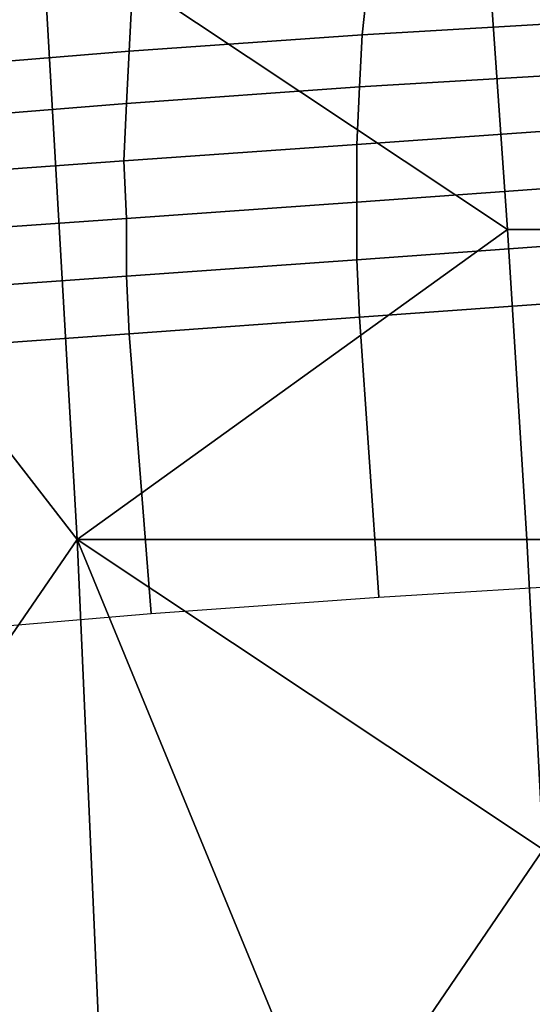
# Model space of a CAD drawing. Extents: x -0.004 to 0.599, y -0.184 to 0.188.
# Drawn here: x 0.098 to 0.116, y 0.098 to 0.134 of the extents above; entities that cross this region are included whole.
import ezdxf

# ---------------------------------------------------------------- set-up
doc = ezdxf.new("R2010")
doc.units = 0
doc.layers.add('PORCELAIN_1', color=7, linetype='CONTINUOUS')

msp = doc.modelspace()

# ---------------------------------------------------------------- linework, layer by layer
at = {"layer": 'PORCELAIN_1'}
for points in [[(0.0669, 0.1151, 0.785), (0.0842, 0.0925, 0.7853), (0.0997, 0.1151, 0.785), (0.0822, 0.1377, 0.7847)], [(0.0997, 0.1151, 0.785), (0.0984, 0.1377, 0.7847), (0.0822, 0.1377, 0.7847)], [(0.1154, 0.1264, 0.7849), (0.1146, 0.1377, 0.7847), (0.0984, 0.1377, 0.7847)], [(0.1154, 0.1264, 0.7849), (0.0984, 0.1377, 0.7847), (0.0997, 0.1151, 0.785)], [(0.1146, 0.1377, 0.7847), (0.1154, 0.1264, 0.7849), (0.1235, 0.1264, 0.7849), (0.1227, 0.1377, 0.7847)], [(0.1103, 0.1354, 0.0576), (0.1101, 0.1335, 0.0481), (0.1186, 0.134, 0.0481), (0.1189, 0.1359, 0.0576)], [(0.1103, 0.1354, 0.0576), (0.1017, 0.1348, 0.0576), (0.1016, 0.1329, 0.0481), (0.1101, 0.1335, 0.0481)], [(0.093, 0.1322, 0.0481), (0.1016, 0.1329, 0.0481), (0.1017, 0.1348, 0.0576), (0.0931, 0.1341, 0.0575)], [(0.11, 0.1316, 0.0386), (0.1184, 0.1321, 0.0386), (0.1186, 0.134, 0.0481), (0.1101, 0.1335, 0.0481)], [(0.1016, 0.1329, 0.0481), (0.1015, 0.131, 0.0386), (0.11, 0.1316, 0.0386), (0.1101, 0.1335, 0.0481)], [(0.1016, 0.1329, 0.0481), (0.093, 0.1322, 0.0481), (0.0929, 0.1303, 0.0386), (0.1015, 0.131, 0.0386)], [(0.1184, 0.1321, 0.0386), (0.11, 0.1316, 0.0386), (0.1099, 0.1295, 0.0292), (0.1183, 0.1301, 0.0292)], [(0.1014, 0.1289, 0.0292), (0.1099, 0.1295, 0.0292), (0.11, 0.1316, 0.0386), (0.1015, 0.131, 0.0386)], [(0.0929, 0.1303, 0.0386), (0.093, 0.1283, 0.0292), (0.1014, 0.1289, 0.0292), (0.1015, 0.131, 0.0386)], [(0.1183, 0.128, 0.0197), (0.1183, 0.1301, 0.0292), (0.1099, 0.1295, 0.0292), (0.1099, 0.1274, 0.0197)], [(0.1099, 0.1295, 0.0292), (0.1014, 0.1289, 0.0292), (0.1015, 0.1268, 0.0197), (0.1099, 0.1274, 0.0197)], [(0.093, 0.1262, 0.0197), (0.1015, 0.1268, 0.0197), (0.1014, 0.1289, 0.0292), (0.093, 0.1283, 0.0292)], [(0.1099, 0.1253, 0.0102), (0.1183, 0.1259, 0.0102), (0.1183, 0.128, 0.0197), (0.1099, 0.1274, 0.0197)], [(0.1099, 0.1253, 0.0102), (0.1099, 0.1274, 0.0197), (0.1015, 0.1268, 0.0197), (0.1015, 0.1247, 0.0102)], [(0.1015, 0.1247, 0.0102), (0.1015, 0.1268, 0.0197), (0.093, 0.1262, 0.0197), (0.0931, 0.1241, 0.0102)], [(0.0997, 0.1151, 0.785), (0.1161, 0.1151, 0.785), (0.1154, 0.1264, 0.7849)], [(0.1154, 0.1264, 0.7849), (0.1161, 0.1151, 0.785), (0.1243, 0.1151, 0.785), (0.1235, 0.1264, 0.7849)], [(0.1099, 0.1253, 0.0102), (0.11, 0.1232, 0.0008), (0.1183, 0.1238, 0.0008), (0.1183, 0.1259, 0.0102)], [(0.1016, 0.1226, 0.0008), (0.11, 0.1232, 0.0008), (0.1099, 0.1253, 0.0102), (0.1015, 0.1247, 0.0102)], [(0.0933, 0.122, 0.0008), (0.1016, 0.1226, 0.0008), (0.1015, 0.1247, 0.0102), (0.0931, 0.1241, 0.0102)], [(0.119, 0.1135, 0.0008), (0.1183, 0.1238, 0.0008), (0.11, 0.1232, 0.0008), (0.1107, 0.113, 0.0008)], [(0.1107, 0.113, 0.0008), (0.11, 0.1232, 0.0008), (0.1016, 0.1226, 0.0008), (0.1024, 0.1124, 0.0008)], [(0.1024, 0.1124, 0.0008), (0.1016, 0.1226, 0.0008), (0.0933, 0.122, 0.0008), (0.0941, 0.1117, 0.0008)], [(0.0842, 0.0925, 0.7853), (0.1007, 0.0925, 0.7853), (0.0997, 0.1151, 0.785)], [(0.0997, 0.1151, 0.785), (0.1007, 0.0925, 0.7853), (0.109, 0.0925, 0.7853)], [(0.1167, 0.1038, 0.7852), (0.1161, 0.1151, 0.785), (0.0997, 0.1151, 0.785)], [(0.0997, 0.1151, 0.785), (0.109, 0.0925, 0.7853), (0.1167, 0.1038, 0.7852)], [(0.1161, 0.1151, 0.785), (0.1167, 0.1038, 0.7852), (0.125, 0.1038, 0.7852), (0.1243, 0.1151, 0.785)], [(0.109, 0.0925, 0.7853), (0.1173, 0.0925, 0.7853), (0.1167, 0.1038, 0.7852)]]:
    msp.add_3dface(points, dxfattribs=at)

doc.saveas('drawing.dxf')
